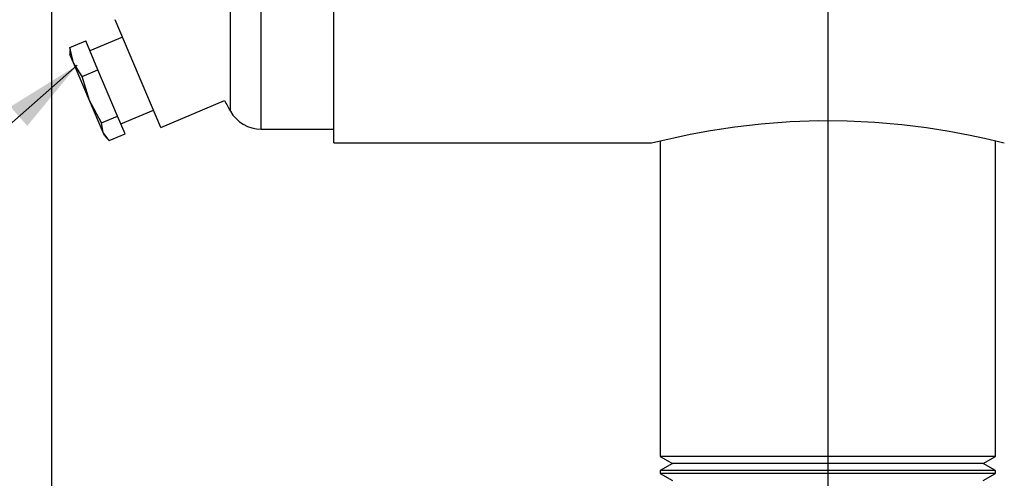
# Model space of a CAD drawing. Units: inches. Extents: x 5 to 105, y 5 to 79.
# Drawn here: x 24 to 31, y 30 to 33 of the extents above; entities that cross this region are included whole.
import ezdxf

# ---------------------------------------------------------------- set-up
doc = ezdxf.new("R2010")
doc.units = ezdxf.units.IN
doc.header["$LTSCALE"] = 10
doc.header["$MEASUREMENT"] = 0
doc.layers.add('FORMAT', color=7, linetype='Continuous')
doc.styles.add('SLDTEXTSTYLE0', font='TXT', dxfattribs={"width": 0.75})
doc.dimstyles.new('SLDDIMSTYLE1', dxfattribs={"dimtxt": 0.833333, "dimasz": 0.55, "dimexe": 0, "dimexo": 0.0625, "dimgap": 0.208333, "dimtad": 0, "dimtih": 1, "dimtoh": 1, "dimdec": 3, "dimrnd": 1e-09, "dimzin": 4, "dimdsep": 46, "dimtxsty": 'SLDTEXTSTYLE0', "dimsah": 1, "dimcen": 0.09, "dimadec": 0, "dimazin": 1, "dimtfac": 1, "dimtdec": 4, "dimtofl": 0, "dimtmove": 0, "dimatfit": 3, "dimfxl": 0, "dimfrac": 2, "dimtolj": 1, "dimtzin": 12, "dimarcsym": 0})
doc.dimstyles.new('SLDDIMSTYLE2', dxfattribs={"dimtxt": 0.18, "dimasz": 0.55, "dimexe": 0, "dimexo": 0.0625, "dimgap": 0, "dimtad": 0, "dimtih": 1, "dimtoh": 1, "dimdec": 0, "dimrnd": 1e-09, "dimzin": 0, "dimdsep": 46, "dimtxsty": 'Standard', "dimsah": 1, "dimcen": 0.09, "dimadec": 0, "dimazin": 0, "dimtfac": 0.55, "dimtdec": 0, "dimtofl": 0, "dimtmove": 0, "dimatfit": 3, "dimfxl": 0, "dimfrac": 2, "dimtolj": 1, "dimtzin": 0, "dimarcsym": 0})

# ---------------------------------------------------------------- blocks, each defined once
blk = doc.blocks.new('_D_2')
at = {"layer": 'FORMAT'}
for p, q in [((24.5433, 36.8064), (24.5433, 24.2443)), ((30.0433, 26.3064), (30.0433, 24.2443)), ((24.5433, 24.8693), (25.9083, 24.8693)), ((30.0433, 24.8693), (28.6783, 24.8693))]:
    blk.add_line(p, q, dxfattribs=at)
for points in [[(24.5433, 24.8693), (25.0933, 24.7443), (25.0933, 24.9943)], [(30.0433, 24.8693), (29.4933, 24.9943), (29.4933, 24.7443)]]:
    blk.add_solid(points, dxfattribs=at)
at = {"layer": 'FORMAT', "insert": (25.9083, 25.2815), "char_height": 0.83333, "attachment_point": 1, "style": 'SLDTEXTSTYLE0'}
blk.add_mtext('5.500', dxfattribs=at)

msp = doc.modelspace()

# ---------------------------------------------------------------- linework, layer by layer
at = {"color": 7, "linetype": 'Continuous', "lineweight": 25}
for p, q in [((26.0286, 32.3064), (26.0286, 42.3064)), ((25.8103, 32.4346), (25.8103, 42.1782)), ((26.5433, 32.2086), (26.5433, 37.3059)), ((25.3167, 32.3181), (24.9934, 33.0826)), ((24.6728, 32.8845), (24.7856, 32.9321)), ((24.8719, 32.7279), (24.7856, 32.9321)), ((25.0455, 32.9594), (24.8152, 32.862)), ((24.6727, 32.8638), (24.6741, 32.8363)), ((24.6998, 32.7755), (24.6728, 32.8845)), ((24.6728, 32.8845), (24.6758, 32.8639)), ((24.6998, 32.7755), (24.6741, 32.8363)), ((24.8126, 32.5088), (24.6998, 32.7755)), ((24.7592, 32.6802), (24.6998, 32.7755)), ((24.7592, 32.6802), (24.8719, 32.7279)), ((25.0111, 32.3987), (24.8719, 32.7279)), ((24.8126, 32.5088), (24.7592, 32.6802)), ((24.8984, 32.3511), (24.8126, 32.5088)), ((24.9086, 32.2817), (24.8126, 32.5088)), ((25.3167, 32.3181), (25.769, 32.5094)), ((25.0343, 32.3439), (25.2646, 32.4413)), ((24.8984, 32.3511), (25.0111, 32.3987)), ((25.064, 32.2738), (25.0111, 32.3987)), ((24.9086, 32.2817), (24.8984, 32.3511)), ((26.0286, 32.3064), (26.5433, 32.3064)), ((24.9512, 32.2261), (24.9086, 32.2817)), ((24.9175, 32.2606), (24.9086, 32.2817)), ((24.9175, 32.2606), (24.9363, 32.2405)), ((24.9512, 32.2261), (25.064, 32.2738)), ((26.5433, 32.2086), (28.7948, 32.2086)), ((28.7933, 32.2086), (28.7933, 32.2083)), ((28.8558, 32.2238), (28.8558, 29.9864)), ((31.2308, 29.9864), (31.2308, 32.2238)), ((28.8558, 29.9864), (28.9424, 29.9364)), ((30.0433, 29.9864), (28.8558, 29.9864)), ((28.9424, 29.9364), (28.8558, 29.8864)), ((30.0433, 29.9364), (28.9424, 29.9364)), ((31.2308, 29.9864), (30.0433, 29.9864)), ((31.1442, 29.9364), (30.0433, 29.9364)), ((31.1442, 29.9364), (31.2308, 29.9864)), ((31.2308, 29.8864), (31.1442, 29.9364)), ((28.8558, 29.8864), (28.8558, 29.8664)), ((30.0433, 29.8864), (28.8558, 29.8864)), ((28.8558, 29.8664), (28.9424, 29.8164)), ((30.0433, 29.8664), (28.8558, 29.8664)), ((31.2308, 29.8864), (30.0433, 29.8864)), ((31.2308, 29.8664), (30.0433, 29.8664)), ((31.1442, 29.8164), (31.2308, 29.8664)), ((31.2308, 29.8664), (31.2308, 29.8864))]:
    msp.add_line(p, q, dxfattribs=at)
at = {"color": 7, "linetype": 'Continuous', "lineweight": 25, "flags": 128}
msp.add_lwpolyline([(28.7948, 32.2089), (28.7935, 32.2086), (28.8145, 32.2138), (28.8678, 32.2267), (28.952, 32.2458), (29.0684, 32.2701), (29.2115, 32.2963), (29.3831, 32.3224), (29.5698, 32.3441), (29.777, 32.3599), (29.98, 32.3668), (30.1795, 32.3653), (30.3753, 32.3558), (30.5672, 32.339), (30.7421, 32.3171), (30.9026, 32.2916), (31.0404, 32.2657), (31.1536, 32.2416), (31.2338, 32.2231), (31.2816, 32.2115), (31.2933, 32.2086)], dxfattribs=at)
at = {"color": 7, "linetype": 'Continuous', "lineweight": 25}
for centre, radius, start, end in [((34.5433, 37.3064), 10, 208.66568, 209.15537), ((26.0286, 32.5564), 0.25, 209.15537, 270)]:
    msp.add_arc(centre, radius, start, end, dxfattribs=at)
at = {"layer": 'FORMAT'}
msp.add_line((30.0433, 37.3064), (30.0433, 26.8064), dxfattribs=at)

# ---------------------------------------------------------------- dimensions: what is measured, and where the dimension line sits
dim = msp.add_linear_dim(base=(30.0433, 24.8693), p1=(24.5433, 37.3064), p2=(30.0433, 26.8064), angle=0, dimstyle='SLDDIMSTYLE1', dxfattribs=at)
dim.commit()
dim.dimension.update_dxf_attribs({"geometry": '_D_2', "text_midpoint": (27.2933, 24.8693), "dimtype": 160})

# ---------------------------------------------------------------- leaders
msp.add_leader([(24.7257, 32.7595), (21.3938, 29.8461), (18.9332, 29.8461)], dimstyle='SLDDIMSTYLE2', dxfattribs=at)

doc.saveas('drawing.dxf')
